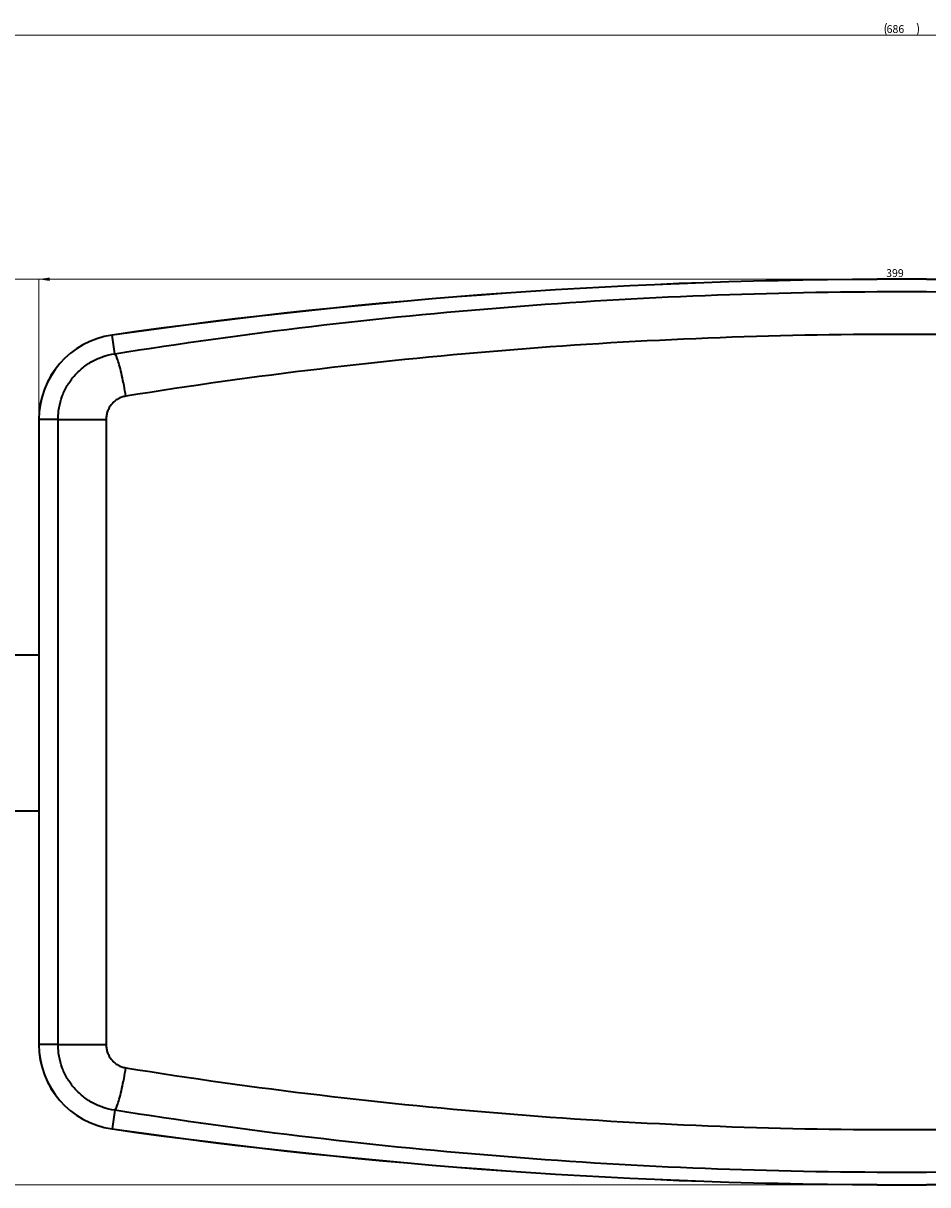
# Model space of a CAD drawing. Units: millimetres. Extents: x -838 to 309, y -196 to 807.
# Drawn here: x -616 to -407, y 538 to 807 of the extents above; entities that cross this region are included whole.
import ezdxf

# ---------------------------------------------------------------- set-up
doc = ezdxf.new("R2010")
doc.units = ezdxf.units.MM
doc.styles.add('SLDTEXTSTYLE0', font='TXT', dxfattribs={"width": 0.7})
doc.dimstyles.new('SLDDIMSTYLE0', dxfattribs={"dimtxt": 1.8, "dimasz": 2.5, "dimexe": 0, "dimexo": 0.0625, "dimgap": 0.45, "dimtad": 1, "dimdec": 0, "dimrnd": 1e-09, "dimzin": 12, "dimdsep": 46, "dimtxsty": 'SLDTEXTSTYLE0', "dimsah": 1, "dimcen": 0.09, "dimadec": 0, "dimazin": 3, "dimtfac": 1, "dimtdec": 0, "dimtofl": 0, "dimtmove": 0, "dimatfit": 3, "dimfxl": 0, "dimfrac": 2, "dimtolj": 1, "dimtzin": 12, "dimarcsym": 0})

# ---------------------------------------------------------------- blocks, each defined once
blk = doc.blocks.new('_D')
at = {"color": 30, "linetype": 'Continuous', "lineweight": 18}
for p, q in [((-612.53, 715.25), (-612.53, 747.67)), ((-612.53, 747.67), (-213.17, 747.67)), ((-213.17, 715.25), (-213.17, 747.67))]:
    blk.add_line(p, q, dxfattribs=at)
for points in [[(-612.53, 747.67), (-610.03, 747.27), (-610.03, 748.07)], [(-213.17, 747.67), (-215.67, 748.07), (-215.67, 747.27)]]:
    blk.add_solid(points, dxfattribs=at)
at = {"color": 30, "linetype": 'Continuous', "lineweight": 18, "insert": (-416.5, 749.99), "char_height": 1.8, "attachment_point": 1, "style": 'SLDTEXTSTYLE0'}
blk.add_mtext('399', dxfattribs=at)
blk = doc.blocks.new('_D_1')
at = {"color": 30, "linetype": 'Continuous', "lineweight": 18}
for p, q in [((-412.85, 747.65), (-766.77, 747.65)), ((-766.77, 538.29), (-766.77, 747.65)), ((-412.85, 538.29), (-766.77, 538.29))]:
    blk.add_line(p, q, dxfattribs=at)
for points in [[(-766.77, 747.65), (-767.17, 745.15), (-766.37, 745.15)], [(-766.77, 538.29), (-766.37, 540.79), (-767.17, 540.79)]]:
    blk.add_solid(points, dxfattribs=at)
at = {"color": 30, "linetype": 'Continuous', "lineweight": 18, "insert": (-769.09, 639.45), "char_height": 1.8, "attachment_point": 1, "rotation": 90, "style": 'SLDTEXTSTYLE0'}
blk.add_mtext('209', dxfattribs=at)
blk = doc.blocks.new('_D_2')
at = {"color": 30, "linetype": 'Continuous', "lineweight": 18}
for p, q in [((-755.75, 642.72), (-755.75, 804.1)), ((-755.75, 804.1), (-69.95, 804.1)), ((-69.95, 642.72), (-69.95, 804.1))]:
    blk.add_line(p, q, dxfattribs=at)
for centre, start, end in [((-413.63, 805.48), 153.4349, 206.5651), ((-412.07, 805.48), 333.4349, 26.5651)]:
    blk.add_arc(centre, 3.09, start, end, dxfattribs=at)
for points in [[(-755.75, 804.1), (-753.25, 803.7), (-753.25, 804.5)], [(-69.95, 804.1), (-72.45, 804.5), (-72.45, 803.7)]]:
    blk.add_solid(points, dxfattribs=at)
at = {"color": 30, "linetype": 'Continuous', "lineweight": 18, "insert": (-416.39, 806.42), "char_height": 1.8, "attachment_point": 1, "style": 'SLDTEXTSTYLE0'}
blk.add_mtext('686', dxfattribs=at)

msp = doc.modelspace()

# ---------------------------------------------------------------- linework, layer by layer
at = {"color": 8, "linetype": 'Continuous', "lineweight": 35}
for p, q in [((-595.61, 734.74), (-595.62, 734.76)), ((-612.53, 715.25), (-612.54, 715.25)), ((-612.54, 570.69), (-612.53, 570.69)), ((-595.62, 551.19), (-595.61, 551.21))]:
    msp.add_line(p, q, dxfattribs=at)
at = {"color": 7, "linetype": 'Continuous', "lineweight": 35}
for p, q in [((-595, 730.44), (-595.61, 734.74)), ((-612.54, 715.25), (-612.54, 570.69)), ((-608.1, 715.25), (-612.53, 715.25)), ((-612.53, 715.25), (-612.53, 570.69)), ((-608.1, 715.25), (-596.98, 715.25)), ((-608.1, 570.69), (-608.1, 715.25)), ((-596.98, 715.25), (-596.98, 570.69)), ((-612.54, 660.72), (-655.75, 660.72)), ((-655.75, 624.72), (-612.54, 624.72)), ((-608.1, 570.69), (-612.53, 570.69)), ((-608.1, 570.69), (-596.98, 570.69)), ((-595, 555.51), (-595.61, 551.21))]:
    msp.add_line(p, q, dxfattribs=at)
at = {"color": 7, "linetype": 'Continuous', "lineweight": 35, "flags": 128}
for points in [[(-592.42, 720.63), (-592.52, 721.25), (-592.62, 721.87), (-592.73, 722.49), (-592.84, 723.09), (-592.96, 723.69), (-593.08, 724.28), (-593.2, 724.85), (-593.32, 725.4), (-593.44, 725.94), (-593.56, 726.45), (-593.68, 726.94), (-593.81, 727.41), (-593.93, 727.85), (-594.05, 728.26), (-594.17, 728.64), (-594.28, 728.99), (-594.4, 729.3), (-594.51, 729.58), (-594.62, 729.83), (-594.72, 730.04), (-594.82, 730.21), (-594.91, 730.34), (-595, 730.44)], [(-595, 555.51), (-594.91, 555.6), (-594.82, 555.73), (-594.72, 555.91), (-594.62, 556.12), (-594.51, 556.36), (-594.4, 556.64), (-594.28, 556.96), (-594.17, 557.31), (-594.05, 557.69), (-593.93, 558.1), (-593.81, 558.53), (-593.68, 559), (-593.56, 559.49), (-593.44, 560.01), (-593.32, 560.54), (-593.2, 561.09), (-593.08, 561.67), (-592.96, 562.25), (-592.84, 562.85), (-592.73, 563.45), (-592.62, 564.07), (-592.52, 564.69), (-592.42, 565.31)]]:
    msp.add_lwpolyline(points, dxfattribs=at)
at = {"color": 7, "linetype": 'Continuous', "lineweight": 35}
for centre, radius, start, end in [((-412.85, -552.03), 1299.7, 81.91599, 98.08401), ((-412.85, -552.03), 1299.68, 81.91599, 98.08401), ((-592.85, 715.25), 19.7, 98.084, 180), ((-592.85, 715.25), 19.68, 98.084, 180), ((-592.85, 570.69), 19.7, 180, 261.916), ((-592.85, 570.69), 19.68, 180, 261.916), ((-412.85, 1837.97), 1299.7, 261.91599, 278.08401), ((-412.85, 1837.97), 1299.68, 261.91599, 278.08401)]:
    msp.add_arc(centre, radius, start, end, dxfattribs=at)
for points, knots in [([(-595, 730.44), (-564.64, 735.26), (-534.28, 738.85), (-473.56, 743.63), (-412.85, 746.01), (-352.13, 743.63), (-291.41, 738.85), (-261.05, 735.26), (-230.69, 730.44)], [0, 0, 0, 0, 0.25, 0.25, 0.5, 0.75, 0.75, 1, 1, 1, 1]), ([(-233.27, 720.63), (-263.2, 725.42), (-293.13, 728.99), (-352.99, 733.74), (-412.85, 736.1), (-472.7, 733.74), (-532.56, 728.99), (-562.49, 725.42), (-592.42, 720.63)], [0, 0, 0, 0, 0.25, 0.25, 0.5, 0.75, 0.75, 1, 1, 1, 1]), ([(-608.1, 715.25), (-608.1, 715.71), (-608.08, 716.17), (-608, 717.08), (-607.94, 717.53), (-607.7, 718.87), (-607.46, 719.75), (-606.98, 721.03), (-606.8, 721.46), (-606.41, 722.28), (-606.19, 722.68), (-605.5, 723.85), (-604.97, 724.59), (-604.07, 725.63), (-603.76, 725.96), (-603.1, 726.6), (-602.76, 726.9), (-601.71, 727.75), (-600.95, 728.26), (-599.75, 728.92), (-599.34, 729.13), (-598.5, 729.49), (-598.08, 729.65), (-596.79, 730.09), (-595.91, 730.3), (-595, 730.44)], [0, 0, 0, 0, 0.0625, 0.0625, 0.125, 0.125, 0.25, 0.25, 0.3125, 0.3125, 0.375, 0.375, 0.5, 0.5, 0.5625, 0.5625, 0.625, 0.625, 0.75, 0.75, 0.8125, 0.8125, 0.875, 0.875, 1, 1, 1, 1]), ([(-592.42, 720.63), (-592.74, 720.58), (-593.05, 720.5), (-593.64, 720.29), (-593.94, 720.16), (-594.5, 719.85), (-594.76, 719.67), (-595.25, 719.26), (-595.48, 719.03), (-595.89, 718.54), (-596.08, 718.28), (-596.4, 717.73), (-596.54, 717.44), (-596.76, 716.84), (-596.84, 716.53), (-596.95, 715.9), (-596.98, 715.58), (-596.98, 715.25)], [0, 0, 0, 0, 0.125, 0.125, 0.25, 0.25, 0.375, 0.375, 0.5, 0.5, 0.625, 0.625, 0.75, 0.75, 0.875, 0.875, 1, 1, 1, 1]), ([(-595, 555.51), (-595.91, 555.64), (-596.79, 555.85), (-598.08, 556.29), (-598.5, 556.45), (-599.34, 556.82), (-599.75, 557.02), (-600.95, 557.68), (-601.71, 558.19), (-602.76, 559.04), (-603.1, 559.34), (-603.76, 559.98), (-604.07, 560.31), (-604.97, 561.35), (-605.5, 562.09), (-606.19, 563.26), (-606.41, 563.66), (-606.8, 564.48), (-606.98, 564.91), (-607.46, 566.19), (-607.7, 567.07), (-607.94, 568.41), (-608, 568.86), (-608.08, 569.77), (-608.1, 570.23), (-608.1, 570.69)], [0, 0, 0, 0, 0.125, 0.125, 0.1875, 0.1875, 0.25, 0.25, 0.375, 0.375, 0.4375, 0.4375, 0.5, 0.5, 0.625, 0.625, 0.6875, 0.6875, 0.75, 0.75, 0.875, 0.875, 0.9375, 0.9375, 1, 1, 1, 1]), ([(-596.98, 570.69), (-596.98, 570.37), (-596.95, 570.04), (-596.84, 569.41), (-596.76, 569.11), (-596.54, 568.5), (-596.4, 568.21), (-596.08, 567.66), (-595.89, 567.4), (-595.48, 566.91), (-595.25, 566.68), (-594.76, 566.28), (-594.5, 566.1), (-593.94, 565.78), (-593.64, 565.65), (-593.05, 565.44), (-592.74, 565.36), (-592.42, 565.31)], [0, 0, 0, 0, 0.125, 0.125, 0.25, 0.25, 0.375, 0.375, 0.5, 0.5, 0.625, 0.625, 0.75, 0.75, 0.875, 0.875, 1, 1, 1, 1]), ([(-592.42, 565.31), (-562.49, 560.52), (-532.56, 556.95), (-472.7, 552.2), (-412.85, 549.84), (-352.99, 552.2), (-293.13, 556.95), (-263.2, 560.52), (-233.27, 565.31)], [0, 0, 0, 0, 0.25, 0.25, 0.5, 0.75, 0.75, 1, 1, 1, 1]), ([(-230.69, 555.51), (-261.05, 550.68), (-291.41, 547.09), (-352.13, 542.31), (-412.85, 539.93), (-473.56, 542.31), (-534.28, 547.09), (-564.64, 550.68), (-595, 555.51)], [0, 0, 0, 0, 0.25, 0.25, 0.5, 0.75, 0.75, 1, 1, 1, 1])]:
    msp.add_open_spline(points, degree=3, knots=knots, dxfattribs=at)

# ---------------------------------------------------------------- dimensions: what is measured, and where the dimension line sits
at = {"color": 30, "linetype": 'Continuous', "lineweight": 18}
dim = msp.add_linear_dim(base=(-69.95, 804.1), p1=(-755.75, 642.72), p2=(-69.95, 642.72), angle=0, text='(<>)', dimstyle='SLDDIMSTYLE0', dxfattribs=at)
dim.commit()
dim.dimension.update_dxf_attribs({"geometry": '_D_2', "text_midpoint": (-412.85, 804.1), "dimtype": 160})
dim = msp.add_linear_dim(base=(-213.17, 747.67), p1=(-612.53, 715.25), p2=(-213.17, 715.25), dimstyle='SLDDIMSTYLE0', dxfattribs=at)
dim.commit()
dim.dimension.update_dxf_attribs({"geometry": '_D', "text_midpoint": (-412.85, 747.67), "dimtype": 160})
dim = msp.add_linear_dim(base=(-766.77, 747.65), p1=(-412.85, 538.29), p2=(-412.85, 747.65), angle=90, dimstyle='SLDDIMSTYLE0', dxfattribs=at)
dim.commit()
dim.dimension.update_dxf_attribs({"geometry": '_D_1', "text_midpoint": (-766.77, 642.97), "dimtype": 160})

doc.saveas('drawing.dxf')
